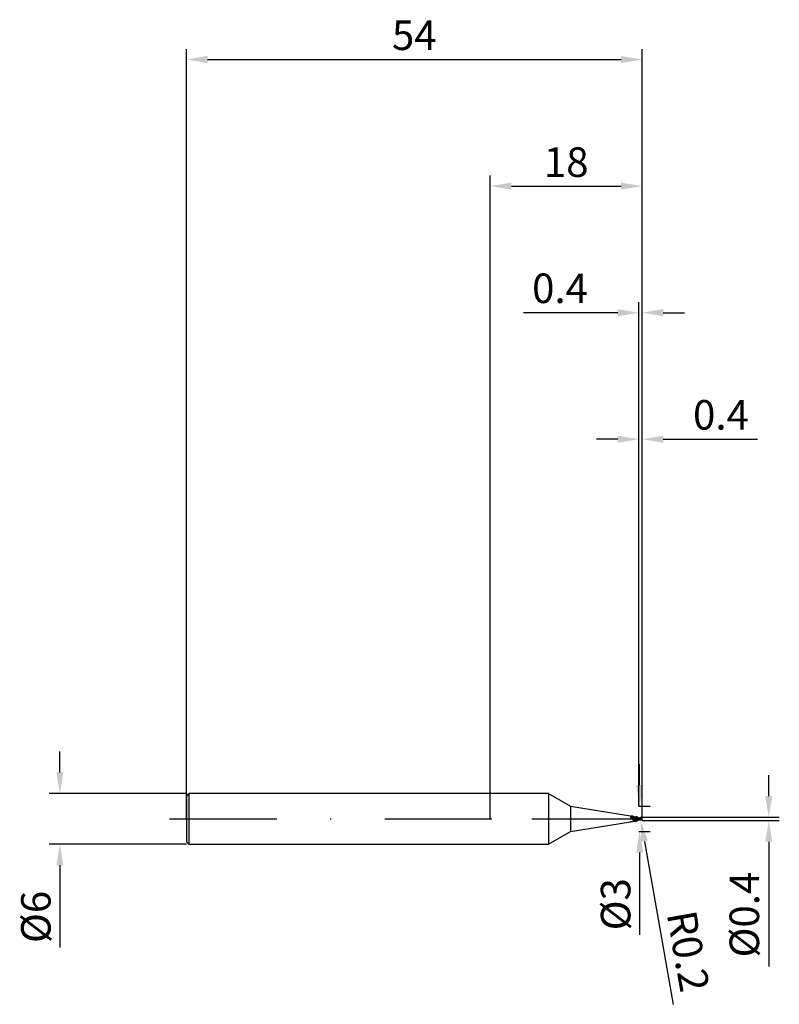
# Model space of a CAD drawing. Units: millimetres. Extents: x -56 to 34, y -22 to 95.
import ezdxf

# ---------------------------------------------------------------- set-up
doc = ezdxf.new("R2010")
doc.units = ezdxf.units.MM
doc.header["$PDMODE"] = 1
doc.linetypes.add('CENTER', pattern=[25.4, 12.7, -6.35, 0, -6.35])
doc.layers.get('DEFPOINTS').update_dxf_attribs({"linetype": 'CONTINUOUS'})
for name, color, linetype in [('1', 4, 'CONTINUOUS'), ('2', 7, 'CONTINUOUS'), ('4', 2, 'CENTER'), ('SK1', 4, 'CONTINUOUS'), ('SK2', 7, 'CONTINUOUS'), ('SK4', 2, 'CENTER')]:
    doc.layers.add(name, color=color, linetype=linetype)
doc.styles.add('SIMPLEX', font='simplex')
doc.dimstyles.get("Standard").update_dxf_attribs({"dimtxt": 3.5, "dimasz": 2.5, "dimexe": 1.25, "dimexo": 0, "dimtad": 1, "dimdsep": 46, "dimtxsty": 'SIMPLEX', "dimcen": 0, "dimazin": 2, "dimtfac": 1, "dimtofl": 0, "dimtmove": 0, "dimatfit": 3, "dimfxl": 1, "dimarcsym": 0})

# ---------------------------------------------------------------- blocks, each defined once
blk = doc.blocks.new('*D0')
at = {"layer": '2', "color": 0, "lineweight": -2}
for p, q in [((33, 2.7), (33, 5.2)), ((18, 0.2), (34.25, 0.2)), ((18, -0.2), (34.25, -0.2)), ((33, -2.7), (33, -17.48))]:
    blk.add_line(p, q, dxfattribs=at)
at = {"layer": '2', "color": 0}
for points in [[(32.58, 2.7), (33.42, 2.7), (33, 0.2)], [(33.42, -2.7), (32.58, -2.7), (33, -0.2)]]:
    blk.add_solid(points, dxfattribs=at)
at = {"layer": 'DEFPOINTS', "color": 0}
for p in [(18, 0.2), (18, -0.2), (33, -0.2)]:
    blk.add_point(p, dxfattribs=at)
at = {"layer": '2', "color": 0, "insert": (30.56, -11.34), "char_height": 3.5, "attachment_point": 5, "rotation": 90, "style": 'SIMPLEX'}
blk.add_mtext('%%c0.4', dxfattribs=at)
blk = doc.blocks.new('*D1')
at = {"layer": '2', "color": 0, "lineweight": -2}
for p, q in [((0, 0), (0, 76.25)), ((18, 0), (18, 76.25)), ((2.5, 75), (15.5, 75))]:
    blk.add_line(p, q, dxfattribs=at)
at = {"layer": '2', "color": 0}
for points in [[(2.5, 75.42), (2.5, 74.58), (0, 75)], [(15.5, 74.58), (15.5, 75.42), (18, 75)]]:
    blk.add_solid(points, dxfattribs=at)
at = {"layer": 'DEFPOINTS', "color": 0}
for p in [(18, 75), (0, 0), (18, 0)]:
    blk.add_point(p, dxfattribs=at)
at = {"layer": '2', "color": 0, "insert": (9, 77.39), "char_height": 3.5, "attachment_point": 5, "style": 'SIMPLEX'}
blk.add_mtext('18', dxfattribs=at)
blk = doc.blocks.new('*D2')
at = {"layer": '2', "color": 0, "lineweight": -2}
for p, q in [((17.6, 1.5), (17.6, 46.25)), ((18, 0.2), (18, 46.25)), ((15.1, 45), (12.6, 45)), ((20.5, 45), (31.67, 45))]:
    blk.add_line(p, q, dxfattribs=at)
at = {"layer": '2', "color": 0}
for points in [[(15.1, 44.58), (15.1, 45.42), (17.6, 45)], [(20.5, 45.42), (20.5, 44.58), (18, 45)]]:
    blk.add_solid(points, dxfattribs=at)
at = {"layer": 'DEFPOINTS', "color": 0}
for p in [(18, 45), (17.6, 1.5), (18, 0.2)]:
    blk.add_point(p, dxfattribs=at)
at = {"layer": '2', "color": 0, "insert": (27.34, 47.44), "char_height": 3.5, "attachment_point": 5, "style": 'SIMPLEX'}
blk.add_mtext('0.4', dxfattribs=at)
blk = doc.blocks.new('*D3')
at = {"layer": 'DEFPOINTS', "color": 0}
for p in [(-36, 3), (-51, -3), (-36, -3)]:
    blk.add_point(p, dxfattribs=at)
at = {"layer": 'SK2', "color": 0, "lineweight": -2}
for p, q in [((-51, 5.5), (-51, 8)), ((-36, 3), (-52.25, 3)), ((-36, -3), (-52.25, -3)), ((-51, -5.5), (-51, -15.24))]:
    blk.add_line(p, q, dxfattribs=at)
at = {"layer": 'SK2', "color": 0}
for points in [[(-51.42, 5.5), (-50.58, 5.5), (-51, 3)], [(-50.58, -5.5), (-51.42, -5.5), (-51, -3)]]:
    blk.add_solid(points, dxfattribs=at)
at = {"layer": 'SK2', "color": 0, "insert": (-53.39, -11.62), "char_height": 3.5, "attachment_point": 5, "rotation": 90, "style": 'SIMPLEX'}
blk.add_mtext('%%c6', dxfattribs=at)
blk = doc.blocks.new('*D4')
at = {"layer": 'DEFPOINTS', "color": 0}
for p in [(18, 90), (-36, 0), (18, 0)]:
    blk.add_point(p, dxfattribs=at)
at = {"layer": 'SK2', "color": 0, "lineweight": -2}
for p, q in [((-36, 0), (-36, 91.25)), ((18, 0), (18, 91.25)), ((-33.5, 90), (15.5, 90))]:
    blk.add_line(p, q, dxfattribs=at)
at = {"layer": 'SK2', "color": 0}
for points in [[(-33.5, 90.42), (-33.5, 89.58), (-36, 90)], [(15.5, 89.58), (15.5, 90.42), (18, 90)]]:
    blk.add_solid(points, dxfattribs=at)
at = {"layer": 'SK2', "color": 0, "insert": (-9, 92.43), "char_height": 3.5, "attachment_point": 5, "style": 'SIMPLEX'}
blk.add_mtext('54', dxfattribs=at)
blk = doc.blocks.new('*D5')
at = {"layer": '2', "color": 0, "lineweight": -2}
for p, q in [((17.7, 4), (17.7, 6.5)), ((17.6, 1.5), (18.95, 1.5)), ((17.6, -1.5), (18.95, -1.5)), ((17.7, -4), (17.7, -13.74))]:
    blk.add_line(p, q, dxfattribs=at)
at = {"layer": '2', "color": 0}
for points in [[(17.28, 4), (18.12, 4), (17.7, 1.5)], [(18.12, -4), (17.28, -4), (17.7, -1.5)]]:
    blk.add_solid(points, dxfattribs=at)
at = {"layer": 'DEFPOINTS', "color": 0}
for p in [(17.6, 1.5), (17.6, -1.5), (17.7, -1.5)]:
    blk.add_point(p, dxfattribs=at)
at = {"layer": '2', "color": 0, "insert": (15.31, -10.12), "char_height": 3.5, "attachment_point": 5, "rotation": 90, "style": 'SIMPLEX'}
blk.add_mtext('%%c3', dxfattribs=at)
blk = doc.blocks.new('*D6')
at = {"layer": '2', "color": 0, "lineweight": -2}
for p, q in [((17.6, 1.5), (17.6, 61.25)), ((18, 0.2), (18, 61.25)), ((15.1, 60), (3.93, 60)), ((20.5, 60), (23, 60))]:
    blk.add_line(p, q, dxfattribs=at)
at = {"layer": '2', "color": 0}
for points in [[(15.1, 59.58), (15.1, 60.42), (17.6, 60)], [(20.5, 60.42), (20.5, 59.58), (18, 60)]]:
    blk.add_solid(points, dxfattribs=at)
at = {"layer": 'DEFPOINTS', "color": 0}
for p in [(17.6, 60), (17.6, 1.5), (18, 0.2)]:
    blk.add_point(p, dxfattribs=at)
at = {"layer": '2', "color": 0, "insert": (8.27, 62.44), "char_height": 3.5, "attachment_point": 5, "style": 'SIMPLEX'}
blk.add_mtext('0.4', dxfattribs=at)
blk = doc.blocks.new('*D7')
at = {"layer": '2', "color": 0, "lineweight": -2}
blk.add_line((18.27, -2.66), (21.68, -21.98), dxfattribs=at)
at = {"layer": '2', "color": 0}
blk.add_solid([(18.68, -2.59), (17.86, -2.73), (17.83, -0.2)], dxfattribs=at)
at = {"layer": 'DEFPOINTS', "color": 0}
for p in [(17.8, 0), (17.83, -0.2)]:
    blk.add_point(p, dxfattribs=at)
at = {"layer": '2', "color": 0, "insert": (23.01, -15.76), "char_height": 3.5, "attachment_point": 5, "rotation": 280, "style": 'SIMPLEX'}
blk.add_mtext('R0.2', dxfattribs=at)

msp = doc.modelspace()

# ---------------------------------------------------------------- linework, layer by layer
at = {"layer": '1'}
for p, q in [((6.92, 3), (0, 3)), ((6.92, 3), (6.92, 2.997)), ((6.92, 3), (9.52, 1.5)), ((6.92, 2.997), (6.92, 2.731)), ((6.92, 2.731), (6.92, -3)), ((9.52, 1.5), (16.6, 0.361)), ((9.52, 1.5), (9.52, 1.499)), ((9.52, 1.499), (9.52, 1.365)), ((9.52, 1.365), (9.52, -1.5)), ((16.6, 0.361), (16.6, 0.361)), ((16.6, 0.361), (16.6, 0.351)), ((16.6, 0.351), (16.6, 0.207)), ((16.6, 0.207), (16.776, 0.022)), ((16.701, 0.152), (16.666, 0.139)), ((16.735, 0.165), (16.701, 0.152)), ((16.769, 0.175), (16.735, 0.165)), ((16.804, 0.184), (16.769, 0.175)), ((16.776, 0.022), (16.867, -0.068)), ((16.838, 0.192), (16.804, 0.184)), ((16.832, 0.324), (17.29, 0.25)), ((16.855, 0.319), (16.832, 0.324)), ((16.873, 0.197), (16.838, 0.192)), ((16.878, 0.314), (16.855, 0.319)), ((16.936, 0.121), (16.868, 0.118)), ((16.907, 0.2), (16.873, 0.197)), ((16.901, 0.307), (16.878, 0.314)), ((16.925, 0.3), (16.901, 0.307)), ((16.942, 0.202), (16.907, 0.2)), ((16.972, 0.281), (16.925, 0.3)), ((17.004, 0.12), (16.936, 0.121)), ((16.976, 0.201), (16.942, 0.202)), ((17.02, 0.26), (16.972, 0.281)), ((17.01, 0.199), (16.976, 0.201)), ((17.072, 0.114), (17.004, 0.12)), ((17.045, 0.195), (17.01, 0.199)), ((17.068, 0.234), (17.02, 0.26)), ((17.079, 0.189), (17.045, 0.195)), ((17.117, 0.207), (17.068, 0.234)), ((17.14, 0.104), (17.072, 0.114)), ((17.114, 0.18), (17.079, 0.189)), ((17.148, 0.171), (17.114, 0.18)), ((17.217, 0.146), (17.117, 0.207)), ((17.207, 0.09), (17.14, 0.104)), ((17.183, 0.159), (17.148, 0.171)), ((17.217, 0.146), (17.183, 0.159)), ((17.275, 0.073), (17.207, 0.09)), ((17.352, 0.064), (17.217, 0.146)), ((17.411, 0.031), (17.275, 0.073)), ((17.308, 0.246), (17.29, 0.25)), ((17.327, 0.242), (17.308, 0.246)), ((17.345, 0.237), (17.327, 0.242)), ((17.363, 0.231), (17.345, 0.237)), ((17.445, 0.013), (17.352, 0.064)), ((17.382, 0.224), (17.363, 0.231)), ((17.4, 0.216), (17.382, 0.224)), ((17.437, 0.199), (17.4, 0.216)), ((17.475, 0.178), (17.437, 0.199)), ((17.492, -0.01), (17.445, 0.013)), ((17.512, 0.155), (17.475, 0.178)), ((17.588, 0.103), (17.512, 0.155)), ((17.588, 0.103), (17.6, 0.1)), ((17.6, 0.117), (17.6, 0.135)), ((17.6, 0.135), (17.6, 0.135)), ((17.6, 0.1), (17.6, 0.117)), ((17.6, 0.1), (17.6, -0.056)), ((9.52, -1.5), (16.6, -0.361)), ((16.6, -0.296), (16.6, -0.361)), ((16.832, -0.324), (17.29, -0.25)), ((16.867, -0.068), (16.913, -0.109)), ((16.913, -0.109), (16.959, -0.146)), ((17.012, -0.166), (16.959, -0.146)), ((16.959, -0.146), (17, -0.175)), ((17, -0.175), (17.02, -0.188)), ((17.038, -0.174), (17.012, -0.166)), ((17.02, -0.188), (17.04, -0.2)), ((17.065, -0.181), (17.038, -0.174)), ((17.04, -0.2), (17.06, -0.21)), ((17.06, -0.21), (17.081, -0.22)), ((17.091, -0.187), (17.065, -0.181)), ((17.081, -0.22), (17.101, -0.229)), ((17.117, -0.192), (17.091, -0.187)), ((17.101, -0.229), (17.122, -0.236)), ((17.144, -0.196), (17.117, -0.192)), ((17.122, -0.236), (17.143, -0.242)), ((17.143, -0.242), (17.163, -0.247)), ((17.17, -0.199), (17.144, -0.196)), ((17.163, -0.247), (17.184, -0.251)), ((17.196, -0.201), (17.17, -0.199)), ((17.184, -0.251), (17.205, -0.253)), ((17.223, -0.202), (17.196, -0.201)), ((17.205, -0.253), (17.226, -0.254)), ((17.249, -0.202), (17.223, -0.202)), ((17.226, -0.254), (17.247, -0.254)), ((17.247, -0.254), (17.268, -0.253)), ((17.275, -0.2), (17.249, -0.202)), ((17.268, -0.253), (17.29, -0.25)), ((17.302, -0.197), (17.275, -0.2)), ((17.29, -0.25), (17.304, -0.247)), ((17.29, -0.25), (17.29, -0.25)), ((17.328, -0.193), (17.302, -0.197)), ((17.304, -0.247), (17.318, -0.244)), ((17.318, -0.244), (17.347, -0.236)), ((17.355, -0.188), (17.328, -0.193)), ((17.347, -0.236), (17.375, -0.227)), ((17.381, -0.182), (17.355, -0.188)), ((17.375, -0.227), (17.404, -0.215)), ((17.404, -0.215), (17.432, -0.201)), ((17.432, -0.201), (17.461, -0.186)), ((17.461, -0.186), (17.49, -0.169)), ((17.49, -0.169), (17.519, -0.151)), ((17.539, -0.031), (17.492, -0.01)), ((17.588, -0.05), (17.539, -0.031)), ((17.588, -0.05), (17.6, -0.056)), ((17.6, -0.133), (17.6, -0.056)), ((17.6, -0.135), (17.6, -0.133)), ((6.92, -3), (9.52, -1.5)), ((0, -3), (6.92, -3))]:
    msp.add_line(p, q, dxfattribs=at)
at = {"layer": '1', "color": 1}
for p, q in [((17.6, 0.117), (17.6, 0.135)), ((17.6, 0.135), (17.6, 0.135)), ((17.6, 0.1), (17.6, 0.117)), ((17.6, 0.1), (17.6, -0.056)), ((17.811, 0.155), (17.8, 0.151)), ((17.822, 0.158), (17.811, 0.155)), ((17.833, 0.16), (17.822, 0.158)), ((17.844, 0.162), (17.833, 0.16)), ((17.849, 0.163), (17.844, 0.162)), ((17.854, 0.163), (17.849, 0.163)), ((17.86, 0.163), (17.854, 0.163)), ((17.865, 0.163), (17.86, 0.163)), ((17.87, 0.163), (17.865, 0.163)), ((17.875, 0.163), (17.87, 0.163)), ((17.881, 0.162), (17.875, 0.163)), ((17.886, 0.161), (17.881, 0.162)), ((17.891, 0.16), (17.886, 0.161)), ((17.896, 0.159), (17.891, 0.16)), ((17.901, 0.157), (17.896, 0.159)), ((17.906, 0.155), (17.901, 0.157)), ((17.911, 0.153), (17.906, 0.155)), ((17.906, -0.002), (17.91, 0.001)), ((17.91, 0.001), (17.913, 0.004)), ((17.916, 0.151), (17.911, 0.153)), ((17.913, 0.004), (17.92, 0.011)), ((17.921, 0.149), (17.916, 0.151)), ((17.92, 0.011), (17.926, 0.018)), ((17.925, 0.146), (17.921, 0.149)), ((17.93, 0.143), (17.925, 0.146)), ((17.926, 0.018), (17.932, 0.025)), ((17.934, 0.14), (17.93, 0.143)), ((17.932, 0.025), (17.937, 0.032)), ((17.939, 0.137), (17.934, 0.14)), ((17.937, 0.032), (17.941, 0.04)), ((17.943, 0.133), (17.939, 0.137)), ((17.941, 0.04), (17.945, 0.047)), ((17.947, 0.13), (17.943, 0.133)), ((17.945, 0.047), (17.949, 0.054)), ((17.951, 0.126), (17.947, 0.13)), ((17.949, 0.054), (17.952, 0.061)), ((17.955, 0.121), (17.951, 0.126)), ((17.952, 0.061), (17.955, 0.068)), ((17.959, 0.117), (17.955, 0.121)), ((17.955, 0.068), (17.958, 0.074)), ((17.958, 0.074), (17.96, 0.081)), ((17.96, 0.117), (17.963, 0.116)), ((17.96, 0.081), (17.961, 0.086)), ((17.961, 0.086), (17.963, 0.092)), ((17.963, 0.115), (17.963, 0.116)), ((17.964, 0.115), (17.963, 0.115)), ((17.963, 0.115), (17.963, 0.115)), ((17.963, 0.092), (17.964, 0.097)), ((17.964, 0.114), (17.964, 0.115)), ((17.964, 0.115), (17.964, 0.115)), ((17.964, 0.113), (17.964, 0.114)), ((17.964, 0.114), (17.964, 0.114)), ((17.965, 0.112), (17.964, 0.113)), ((17.964, 0.113), (17.964, 0.113)), ((17.964, 0.097), (17.965, 0.101)), ((17.965, 0.11), (17.965, 0.112)), ((17.965, 0.112), (17.965, 0.112)), ((17.965, 0.109), (17.965, 0.11)), ((17.965, 0.107), (17.965, 0.109)), ((17.965, 0.105), (17.965, 0.107)), ((17.965, 0.101), (17.965, 0.105)), ((17.6, -0.133), (17.6, -0.056)), ((17.6, -0.135), (17.6, -0.133)), ((17.8, -0.01), (17.805, -0.013)), ((17.811, -0.155), (17.8, -0.151)), ((17.805, -0.013), (17.81, -0.015)), ((17.81, -0.015), (17.815, -0.017)), ((17.822, -0.158), (17.811, -0.155)), ((17.815, -0.017), (17.82, -0.019)), ((17.82, -0.019), (17.825, -0.021)), ((17.833, -0.16), (17.822, -0.158)), ((17.825, -0.021), (17.83, -0.022)), ((17.83, -0.022), (17.835, -0.023)), ((17.844, -0.162), (17.833, -0.16)), ((17.835, -0.023), (17.84, -0.024)), ((17.84, -0.024), (17.845, -0.024)), ((17.849, -0.163), (17.844, -0.162)), ((17.845, -0.024), (17.851, -0.024)), ((17.854, -0.163), (17.849, -0.163)), ((17.851, -0.024), (17.856, -0.024)), ((17.86, -0.163), (17.854, -0.163)), ((17.856, -0.024), (17.861, -0.023)), ((17.865, -0.163), (17.86, -0.163)), ((17.861, -0.023), (17.866, -0.022)), ((17.87, -0.163), (17.865, -0.163)), ((17.866, -0.022), (17.871, -0.021)), ((17.876, -0.163), (17.87, -0.163)), ((17.871, -0.021), (17.876, -0.02)), ((17.876, -0.02), (17.881, -0.018)), ((17.881, -0.162), (17.876, -0.163)), ((17.881, -0.018), (17.885, -0.016)), ((17.886, -0.161), (17.881, -0.162)), ((17.885, -0.016), (17.89, -0.013)), ((17.891, -0.16), (17.886, -0.161)), ((17.89, -0.013), (17.894, -0.011)), ((17.896, -0.159), (17.891, -0.16)), ((17.894, -0.011), (17.898, -0.008)), ((17.901, -0.157), (17.896, -0.159)), ((17.898, -0.008), (17.902, -0.005)), ((17.906, -0.155), (17.901, -0.157)), ((17.902, -0.005), (17.906, -0.002)), ((17.911, -0.153), (17.906, -0.155)), ((17.916, -0.151), (17.911, -0.153)), ((17.921, -0.149), (17.916, -0.151)), ((17.925, -0.146), (17.921, -0.149)), ((17.93, -0.143), (17.925, -0.146)), ((17.934, -0.14), (17.93, -0.143)), ((17.939, -0.137), (17.934, -0.14)), ((17.943, -0.133), (17.939, -0.137)), ((17.947, -0.13), (17.943, -0.133)), ((17.951, -0.126), (17.947, -0.13)), ((17.955, -0.121), (17.951, -0.126)), ((17.959, -0.117), (17.955, -0.121)), ((17.959, -0.117), (17.959, -0.117)), ((17.959, -0.117), (17.96, -0.117)), ((17.959, -0.117), (17.96, -0.117)), ((17.96, -0.117), (17.96, -0.117))]:
    msp.add_line(p, q, dxfattribs=at)
at = {"layer": '1'}
for centre, radius, start, end in [((16.763, -0.083), 0.412, 80.40643, 113.27099), ((16.754, 1.505), 1.392, 267.33482, 274.70158), ((17.957, 2.248), 2.143, 258.21939, 260.42268), ((16.763, 0.083), 0.412, 246.72906, 279.59341), ((18.141, -3.172), 3.084, 100.09451, 104.2597)]:
    msp.add_arc(centre, radius, start, end, dxfattribs=at)
at = {"layer": '1', "color": 1}
for centre, radius, start, end in [((17.852, 1.54), 1.427, 259.82466, 274.32464), ((15.549, -3.866), 4.465, 59.72636, 62.65378), ((18.199, -0.909), 1.132, 110.62886, 114.81984), ((17.8, 0), 0.2, 0, 35.31336), ((18.33, 1.219), 1.469, 240.20569, 248.84905), ((17.88, -1.79), 1.678, 95.35622, 99.61409), ((17.96, -0.114), 0.00355, 263.89999, 327.80913), ((17.8, 0), 0.2, 324.68663, 359.99995)]:
    msp.add_arc(centre, radius, start, end, dxfattribs=at)
at = {"layer": '4'}
msp.add_line((4.92, 0), (20, 0), dxfattribs=at)
at = {"layer": 'SK1'}
for p, q in [((-35.7, 3), (-36, 2.7)), ((-36, 2.7), (-36, 2.697)), ((-36, 2.697), (-36, 2.458)), ((-36, 2.458), (-36, -2.7)), ((0, 3), (-35.7, 3)), ((-35.7, 3), (-35.7, 2.997)), ((-35.7, 2.997), (-35.7, 2.731)), ((-35.7, 2.731), (-35.7, -3)), ((-36, -2.7), (-35.7, -3)), ((-35.7, -3), (0, -3))]:
    msp.add_line(p, q, dxfattribs=at)
at = {"layer": 'SK4'}
for p, q in [((-38, 0), (6.92, 0)), ((4.92, 0), (20, 0))]:
    msp.add_line(p, q, dxfattribs=at)

# ---------------------------------------------------------------- dimensions: what is measured, and where the dimension line sits
at = {"layer": '2'}
for base, p1, p2, picture, middle in [((18, 75), (0, 0), (18, 0), '*D1', (9, 77.391)), ((17.6, 60), (18, 0.2), (17.6, 1.5), '*D6', (8.265, 62.438)), ((18, 45), (17.6, 1.5), (18, 0.2), '*D2', (27.335, 47.438))]:
    dim = msp.add_linear_dim(base=base, p1=p1, p2=p2, dimstyle='STANDARD', dxfattribs=at)
    dim.commit()
    dim.dimension.update_dxf_attribs({"geometry": picture, "text_midpoint": middle})
for base, p1, p2, picture, middle in [((17.7, -1.5), (17.6, 1.5), (17.6, -1.5), '*D5', (15.309, -10.119)), ((33, -0.2), (18, 0.2), (18, -0.2), '*D0', (30.562, -11.339))]:
    dim = msp.add_linear_dim(base=base, p1=p1, p2=p2, angle=90, text='%%c<>', dimstyle='STANDARD', dxfattribs=at)
    dim.commit()
    dim.dimension.update_dxf_attribs({"geometry": picture, "text_midpoint": middle})
dim = msp.add_radius_dim(center=(17.8, 0), mpoint=(17.835, -0.197), dimstyle='STANDARD', dxfattribs=at)
dim.commit()
dim.dimension.update_dxf_attribs({"geometry": '*D7', "text_midpoint": (20.652, -16.174), "dimtype": 164})
at = {"layer": 'SK2'}
dim = msp.add_linear_dim(base=(18, 90), p1=(-36, 0), p2=(18, 0), dimstyle='STANDARD', dxfattribs=at)
dim.commit()
dim.dimension.update_dxf_attribs({"geometry": '*D4', "text_midpoint": (-9, 92.431)})
dim = msp.add_linear_dim(base=(-51, -3), p1=(-36, 3), p2=(-36, -3), angle=90, text='%%c<>', dimstyle='STANDARD', dxfattribs=at)
dim.commit()
dim.dimension.update_dxf_attribs({"geometry": '*D3', "text_midpoint": (-53.391, -11.619)})

doc.saveas('drawing.dxf')
